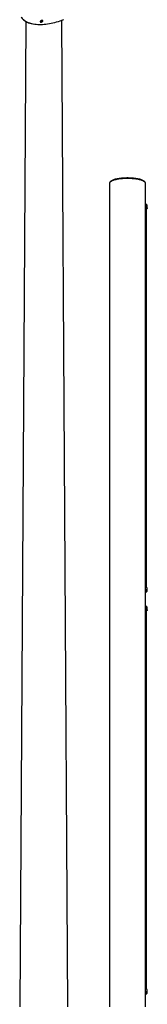
# Model space of a CAD drawing. Units: millimetres. Extents: x 0 to 21, y 0 to 29.7.
# Drawn here: x 5.7 to 6.7, y 14.1 to 21.7 of the extents above; entities that cross this region are included whole.
import ezdxf

# ---------------------------------------------------------------- set-up
doc = ezdxf.new("R2010")
doc.units = ezdxf.units.MM

msp = doc.modelspace()

# ---------------------------------------------------------------- linework, layer by layer
at = {"color": 7, "linetype": 'Continuous', "lineweight": 25}
for p, q in [((5.7236, 21.6689), (5.6774, 14.0362)), ((5.8368, 21.6687), (5.8362, 21.6687)), ((5.8365, 21.6693), (5.8373, 21.6675)), ((5.8374, 21.6673), (5.8373, 21.6675)), ((5.8423, 21.6709), (5.8413, 21.6681)), ((5.8413, 21.6681), (5.8444, 21.6673)), ((5.8428, 21.6711), (5.8444, 21.6673)), ((5.8496, 21.672), (5.8465, 21.6728)), ((5.8471, 21.6726), (5.8486, 21.6693)), ((5.8486, 21.6693), (5.8496, 21.672)), ((5.853, 21.6741), (5.8522, 21.6759)), ((5.8529, 21.6742), (5.8537, 21.6755)), ((6.0496, 14.0362), (6.0034, 21.6771)), ((5.7749, 21.65), (5.7757, 21.6499)), ((6.3708, 20.4128), (6.3708, 14.0351)), ((6.6502, 14.0351), (6.6502, 20.4128)), ((6.6502, 20.2575), (6.6609, 20.2475)), ((6.6502, 20.2363), (6.6609, 20.2263)), ((6.6502, 20.2324), (6.6571, 20.226)), ((6.6551, 17.2873), (6.6551, 20.2278)), ((6.6572, 17.2854), (6.6572, 20.2259)), ((6.6609, 20.2263), (6.6609, 20.2475)), ((6.6632, 20.222), (6.6632, 20.2431)), ((6.6609, 17.2819), (6.6502, 17.2919)), ((6.6609, 17.2608), (6.6502, 17.2707)), ((6.6502, 17.256), (6.6609, 17.2608)), ((6.6609, 17.2819), (6.6609, 17.2608)), ((6.6632, 17.2564), (6.6632, 17.2776)), ((6.6502, 17.1439), (6.6609, 17.1339)), ((6.6502, 17.1228), (6.6609, 17.1128)), ((6.6502, 17.1189), (6.6571, 17.1125)), ((6.6551, 14.1737), (6.6551, 17.1142)), ((6.6572, 14.1718), (6.6572, 17.1124)), ((6.6609, 17.1128), (6.6609, 17.1339)), ((6.6632, 17.1084), (6.6632, 17.1296)), ((6.6609, 14.1683), (6.6502, 14.1783)), ((6.6609, 14.1472), (6.6502, 14.1572)), ((6.6502, 14.1424), (6.6609, 14.1472)), ((6.6609, 14.1683), (6.6609, 14.1472)), ((6.6632, 14.1429), (6.6632, 14.164))]:
    msp.add_line(p, q, dxfattribs=at)
at = {"color": 7, "linetype": 'Continuous', "lineweight": 25, "flags": 128}
for points in [[(5.6876, 21.7036), (5.6917, 21.6972), (5.6964, 21.6911), (5.7018, 21.6854), (5.7077, 21.6799), (5.7143, 21.6749), (5.7214, 21.6702), (5.7291, 21.6658), (5.7374, 21.6618), (5.7461, 21.6583), (5.7554, 21.6551), (5.7651, 21.6523), (5.7749, 21.65)], [(5.7059, 21.6822), (5.7122, 21.6769), (5.7191, 21.672), (5.7266, 21.6675), (5.7346, 21.6633), (5.7431, 21.6596), (5.7522, 21.6562), (5.7618, 21.6532), (5.7719, 21.6507), (5.7824, 21.6486), (5.7933, 21.6469), (5.8047, 21.6456), (5.8164, 21.6447), (5.8285, 21.6443), (5.8409, 21.6443), (5.8536, 21.6448), (5.8665, 21.6456), (5.8797, 21.647), (5.8931, 21.6487), (5.9067, 21.6509), (5.9204, 21.6534), (5.9342, 21.6564), (5.9481, 21.6598), (5.9621, 21.6636), (5.976, 21.6678), (5.99, 21.6724), (6.0039, 21.6773), (6.0177, 21.6826)], [(5.8557, 21.6739), (5.8547, 21.675), (5.853, 21.6758), (5.8508, 21.676), (5.8483, 21.6759), (5.8456, 21.6752), (5.8429, 21.6742), (5.8404, 21.6728), (5.8383, 21.6712), (5.8367, 21.6695), (5.8357, 21.6678), (5.8354, 21.6661), (5.8358, 21.6647), (5.8369, 21.6636), (5.8385, 21.6629), (5.8407, 21.6626), (5.8432, 21.6628), (5.8459, 21.6634), (5.8486, 21.6645), (5.8511, 21.6658), (5.8532, 21.6674), (5.8548, 21.6691), (5.8558, 21.6709), (5.8561, 21.6725), (5.8557, 21.6739)], [(5.8358, 21.668), (5.8366, 21.6677), (5.8373, 21.6676)], [(5.8387, 21.6669), (5.8396, 21.666), (5.8411, 21.6655), (5.843, 21.6655), (5.8452, 21.6659), (5.8474, 21.6667), (5.8494, 21.6679), (5.851, 21.6692), (5.8521, 21.6706), (5.8525, 21.672), (5.8523, 21.6732), (5.8513, 21.6741), (5.8498, 21.6745), (5.8479, 21.6746), (5.8457, 21.6742), (5.8435, 21.6734), (5.8415, 21.6722), (5.8399, 21.6709), (5.8388, 21.6695), (5.8384, 21.6681), (5.8387, 21.6669)], [(5.8467, 21.6679), (5.8449, 21.6673), (5.8433, 21.6671), (5.8419, 21.6674), (5.8411, 21.668), (5.841, 21.669), (5.8415, 21.6701), (5.8427, 21.6712), (5.8442, 21.6722), (5.846, 21.6728), (5.8477, 21.673), (5.849, 21.6727), (5.8498, 21.6721), (5.85, 21.6711), (5.8494, 21.67), (5.8483, 21.6688), (5.8467, 21.6679)], [(6.5105, 20.4515), (6.5005, 20.4514), (6.4906, 20.4511), (6.4808, 20.4506), (6.4711, 20.4499), (6.4617, 20.449), (6.4525, 20.448), (6.4435, 20.4467), (6.435, 20.4453), (6.4268, 20.4437), (6.419, 20.442), (6.4117, 20.4401), (6.4049, 20.4381), (6.3987, 20.436), (6.393, 20.4337), (6.3879, 20.4313), (6.3834, 20.4289), (6.3796, 20.4263), (6.3765, 20.4237), (6.374, 20.421), (6.3722, 20.4183), (6.3712, 20.4156), (6.3708, 20.4128)], [(6.3758, 20.4231), (6.376, 20.4239), (6.3773, 20.4265), (6.3792, 20.4292), (6.3818, 20.4318), (6.3851, 20.4343), (6.389, 20.4368), (6.3936, 20.4392), (6.3988, 20.4415), (6.4045, 20.4436), (6.4108, 20.4457), (6.4177, 20.4476), (6.425, 20.4494), (6.4327, 20.451), (6.4409, 20.4525), (6.4494, 20.4538), (6.4583, 20.4549), (6.4674, 20.4559), (6.4767, 20.4567), (6.4863, 20.4572), (6.4959, 20.4576), (6.5056, 20.4578), (6.5154, 20.4578), (6.5251, 20.4576), (6.5347, 20.4572), (6.5443, 20.4567), (6.5536, 20.4559), (6.5627, 20.4549), (6.5716, 20.4538), (6.5801, 20.4525), (6.5883, 20.451), (6.596, 20.4494), (6.6033, 20.4476), (6.6102, 20.4457), (6.6165, 20.4436), (6.6222, 20.4415), (6.6274, 20.4392), (6.632, 20.4368), (6.6359, 20.4343), (6.6392, 20.4318), (6.6418, 20.4292), (6.6437, 20.4265), (6.6449, 20.4239), (6.6452, 20.4231)], [(6.6502, 20.4128), (6.6498, 20.4156), (6.6488, 20.4183), (6.647, 20.421), (6.6445, 20.4237), (6.6414, 20.4263), (6.6376, 20.4289), (6.6331, 20.4313), (6.628, 20.4337), (6.6223, 20.436), (6.6161, 20.4381), (6.6093, 20.4401), (6.602, 20.442), (6.5942, 20.4437), (6.586, 20.4453), (6.5774, 20.4467), (6.5685, 20.448), (6.5593, 20.449), (6.5499, 20.4499), (6.5402, 20.4506), (6.5304, 20.4511), (6.5205, 20.4514), (6.5105, 20.4515)], [(6.6609, 20.2263), (6.6624, 20.2246), (6.6631, 20.2228), (6.663, 20.2211), (6.6623, 20.2193), (6.6608, 20.2176), (6.6586, 20.2159), (6.6572, 20.2151)], [(6.6502, 17.2466), (6.6521, 17.2473), (6.6557, 17.2488), (6.6586, 17.2503), (6.6608, 17.252), (6.6623, 17.2537), (6.663, 17.2555), (6.6631, 17.2573), (6.6624, 17.259), (6.6609, 17.2608)], [(6.6609, 17.1128), (6.6624, 17.111), (6.6631, 17.1093), (6.663, 17.1075), (6.6623, 17.1057), (6.6608, 17.104), (6.6586, 17.1024), (6.6572, 17.1015)], [(6.6502, 14.1331), (6.6521, 14.1337), (6.6557, 14.1352), (6.6586, 14.1368), (6.6608, 14.1385), (6.6623, 14.1402), (6.663, 14.1419), (6.6631, 14.1437), (6.6624, 14.1455), (6.6609, 14.1472)]]:
    msp.add_lwpolyline(points, dxfattribs=at)
at = {"color": 7, "linetype": 'Continuous', "lineweight": 25}
for centre, radius, start, end in [((5.841, 21.6685), 0.00379, 132.67666, 195.13047), ((5.8497, 21.6723), 0.00371, 28.76602, 93.74375), ((6.654, 20.222), 0.00504, 308.91514, 52.51425), ((6.6573, 20.2428), 0.00587, 3.09039, 52.21059), ((6.6573, 17.2773), 0.00587, 3.10263, 52.19835), ((6.654, 17.1085), 0.00504, 308.92158, 52.50763), ((6.6573, 17.1293), 0.00587, 3.10179, 52.2096), ((6.6573, 14.1637), 0.00587, 3.10221, 52.20398)]:
    msp.add_arc(centre, radius, start, end, dxfattribs=at)
for points, knots in [([(5.8375, 21.6672), (5.8376, 21.667), (5.8381, 21.6663), (5.8392, 21.6657), (5.8408, 21.6653), (5.8427, 21.6652), (5.8449, 21.6656), (5.8466, 21.6662), (5.8475, 21.6666), (5.8477, 21.6667)], [0, 0, 0, 0, 0.099067, 0.254418, 0.418488, 0.594158, 0.771382, 0.94749, 1, 1, 1, 1]), ([(5.8465, 21.6728), (5.8463, 21.6727), (5.8449, 21.6722), (5.8435, 21.6715), (5.8423, 21.6709)], [0, 0, 0, 0, 0.130502, 1, 1, 1, 1]), ([(5.8444, 21.6673), (5.8456, 21.6679), (5.8469, 21.6687), (5.8484, 21.6692), (5.8486, 21.6693)], [0, 0, 0, 0, 0.869419, 1, 1, 1, 1]), ([(5.8477, 21.6667), (5.8482, 21.667), (5.8493, 21.6675), (5.8509, 21.6688), (5.8523, 21.6702), (5.8531, 21.6717), (5.8533, 21.6731), (5.853, 21.6738), (5.8529, 21.674)], [0, 0, 0, 0, 0.1348016, 0.3278954, 0.5233579, 0.722882, 0.891944, 1, 1, 1, 1])]:
    msp.add_open_spline(points, degree=3, knots=knots, dxfattribs=at)

doc.saveas('drawing.dxf')
